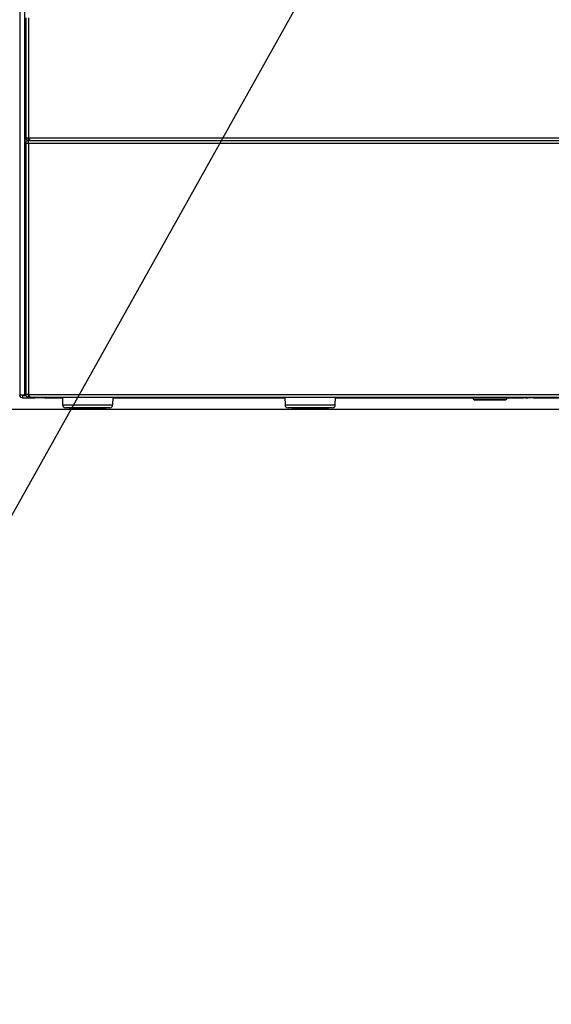
# Paper-space layout 'Foglio7' of a CAD drawing. Units: millimetres. Extents: x 5 to 415, y 5 to 292.
# Drawn here: x 197 to 205, y 163 to 180 of the extents above; entities that cross this region are included whole.
import ezdxf

# ---------------------------------------------------------------- set-up
doc = ezdxf.new("R2010")
doc.units = ezdxf.units.MM
doc.linetypes.add('HIDDEN', pattern=[1.905, 1.27, -0.635])
doc.layers.add('VORDERGRUND', color=160, linetype='Continuous')
doc.dimstyles.new('SLDDIMSTYLE2', dxfattribs={"dimtxt": 0.18, "dimasz": 3.302, "dimexe": 0, "dimexo": 0.0625, "dimgap": 0, "dimtad": 0, "dimtih": 1, "dimtoh": 1, "dimdec": 0, "dimrnd": 1e-09, "dimzin": 0, "dimdsep": 46, "dimtxsty": 'Standard', "dimblk1": 'CLOSED', "dimblk2": 'CLOSED', "dimsah": 1, "dimcen": 0.09, "dimadec": 0, "dimazin": 0, "dimtfac": 3.302, "dimtdec": 0, "dimtofl": 0, "dimtmove": 0, "dimatfit": 3, "dimldrblk": 'CLOSED', "dimfxl": 0, "dimfrac": 2, "dimtolj": 1, "dimtzin": 0, "dimarcsym": 0})

# ---------------------------------------------------------------- blocks, each defined once
blk = doc.blocks.new('_Closed')
at = {"color": 0, "linetype": 'ByBlock', "lineweight": -2}
for p, q in [((-1, 0.166667), (0, 0)), ((-1, 0.166667), (-1, -0.166667)), ((0, 0), (-1, -0.166667)), ((0, 0), (-1, 0))]:
    blk.add_line(p, q, dxfattribs=at)

psp = doc.layouts.new('Foglio7')

# ---------------------------------------------------------------- linework, layer by layer
at = {"color": 7, "linetype": 'Continuous', "lineweight": 25}
for p, q in [((196.5014846, 201.5085173), (196.5014846, 173.3463727)), ((196.5864846, 173.3463727), (196.5864846, 201.4163727)), ((196.6009207, 179.5863727), (196.6009207, 177.6013727)), ((196.6459207, 179.5863727), (196.6459207, 177.6013727)), ((196.5914846, 179.5213727), (196.5864846, 179.5213727)), ((196.5914846, 174.4013727), (196.5914846, 179.5213727)), ((196.5914846, 179.5213727), (196.6009207, 179.5213727)), ((196.6009207, 177.6013727), (196.6459207, 177.6013727)), ((196.6009207, 177.5113727), (196.6009207, 173.3563727)), ((196.6009207, 177.5113727), (196.6459207, 177.5113727)), ((196.6409207, 177.6013727), (196.6459207, 177.5963727)), ((196.6459207, 177.6013727), (222.9059207, 177.6013727)), ((196.6459207, 177.5563727), (196.6459207, 177.5963727)), ((196.6459207, 177.5113727), (196.6459207, 177.5563727)), ((196.6459207, 177.5563727), (222.9059207, 177.5563727)), ((196.6459207, 177.5113727), (196.6459207, 173.3563727)), ((196.6459207, 177.5113727), (222.9059207, 177.5113727)), ((196.681276, 177.5563727), (222.8705654, 177.5563727)), ((196.5864846, 174.4013727), (196.5914846, 174.4013727)), ((196.6009207, 174.4013727), (196.5914846, 174.4013727)), ((196.5864846, 173.3463727), (196.5014846, 173.3463727)), ((196.5014846, 173.3413727), (196.5014846, 173.3463727)), ((196.5017632, 173.3413727), (196.5014846, 173.3413727)), ((196.542949, 173.3428371), (196.542949, 173.3463727)), ((196.5464846, 173.3413727), (196.5464846, 173.3013727)), ((196.5464846, 173.3413727), (196.6037974, 173.3413727)), ((196.5464846, 173.3013727), (196.7514846, 173.3013727)), ((196.6459207, 173.3563727), (196.6009207, 173.3563727)), ((196.6409207, 173.3563727), (196.6459207, 173.3513727)), ((196.6459207, 173.3563727), (222.9059207, 173.3563727)), ((196.6459207, 173.3113727), (196.6459207, 173.3513727)), ((196.6459207, 173.3113727), (196.681276, 173.3113727)), ((196.681276, 173.3113727), (222.8705654, 173.3113727)), ((196.8514846, 173.3013727), (196.7514846, 173.3013727)), ((196.8514846, 173.3113727), (196.8514846, 173.3013727)), ((196.9178661, 173.3013727), (196.8514846, 173.3013727)), ((196.9178661, 173.3013727), (197.2066826, 173.3013727)), ((197.2063334, 173.3113727), (197.2107595, 173.1846277)), ((198.041082, 173.1846277), (198.045508, 173.3113727)), ((198.0451588, 173.3013727), (200.8825457, 173.3013727)), ((200.8821965, 173.3113727), (200.8866226, 173.1846277)), ((201.7169451, 173.1846277), (201.7213711, 173.3113727)), ((201.7210219, 173.3013727), (203.9984207, 173.3013727)), ((203.9984207, 173.3113727), (203.9984207, 173.2863727)), ((203.9984207, 173.2863727), (204.0234207, 173.2613727)), ((203.9984207, 173.2863727), (204.2759207, 173.2863727)), ((204.2759207, 173.2613727), (204.0234207, 173.2613727)), ((204.2759207, 173.2863727), (204.5534207, 173.2863727)), ((204.5284207, 173.2613727), (204.2759207, 173.2613727)), ((204.5284207, 173.2613727), (204.5534207, 173.2863727)), ((204.5534207, 173.2863727), (204.5534207, 173.3113727)), ((204.5534207, 173.3013727), (204.8320139, 173.3013727)), ((204.8613032, 173.3013727), (204.8320139, 173.3013727)), ((204.8613032, 173.3013727), (204.8613032, 173.3113727)), ((204.8613032, 173.3013727), (204.8998852, 173.3013727)), ((204.9922731, 173.3013727), (204.8998852, 173.3013727)), ((204.9922731, 173.3013727), (209.3566826, 173.3013727)), ((169.4514846, 173.1163727), (250.1014846, 173.1163727)), ((197.4364585, 173.1363727), (197.260729, 173.1363727)), ((197.3259207, 173.1363727), (197.3259207, 173.1313727)), ((197.3259207, 173.1313727), (197.3409207, 173.1163727)), ((197.3259207, 173.1313727), (197.4702801, 173.1313727)), ((197.9911124, 173.1363727), (197.4364585, 173.1363727)), ((197.4702801, 173.1313727), (197.9259207, 173.1313727)), ((197.9109207, 173.1163727), (197.9259207, 173.1313727)), ((197.9259207, 173.1313727), (197.9259207, 173.1363727)), ((201.1751568, 173.1363727), (200.9365921, 173.1363727)), ((201.0017838, 173.1363727), (201.0017838, 173.1313727)), ((201.0017838, 173.1313727), (201.0167838, 173.1163727)), ((201.0017838, 173.1313727), (201.1977614, 173.1313727)), ((201.6669755, 173.1363727), (201.1751568, 173.1363727)), ((201.1977614, 173.1313727), (201.6017838, 173.1313727)), ((201.5867838, 173.1163727), (201.6017838, 173.1313727)), ((201.6017838, 173.1313727), (201.6017838, 173.1363727))]:
    psp.add_line(p, q, dxfattribs=at)
at = {"color": 8, "linetype": 'Continuous', "lineweight": 25}
for p, q in [((196.6028385, 173.3463727), (196.5864846, 173.3463727)), ((196.7514846, 173.3013727), (196.7514846, 173.3113727)), ((196.9178661, 173.3113727), (196.9178661, 173.3013727)), ((204.8320139, 173.3013727), (204.8320139, 173.3113727)), ((204.8998852, 173.3013727), (204.8998852, 173.3113727)), ((204.9922731, 173.3113727), (204.9922731, 173.3013727)), ((197.2107595, 173.1846277), (198.041082, 173.1846277)), ((200.8866226, 173.1846277), (201.7169451, 173.1846277))]:
    psp.add_line(p, q, dxfattribs=at)
at = {"color": 7, "linetype": 'HIDDEN', "lineweight": 18}
psp.add_line((169.4514846, 173.1163727), (250.1014846, 173.1163727), dxfattribs=at)
at = {"color": 7, "linetype": 'Continuous', "lineweight": 25}
for centre, radius, start, end in [((196.5464846, 173.3463727), 0.045, 180, 270), ((196.5464846, 173.3463727), 0.005, 180, 270), ((197.260729, 173.1863727), 0.05, 182, 270), ((197.9911124, 173.1863727), 0.05, 270, 358), ((200.9365921, 173.1863727), 0.05, 182, 270), ((201.6669755, 173.1863727), 0.05, 270, 358)]:
    psp.add_arc(centre, radius, start, end, dxfattribs=at)
for points in [[(196.6009207, 177.6013727), (196.6015497, 177.5956894), (196.6028052, 177.5843443), (196.6124882, 177.5697382), (196.6263943, 177.5596391), (196.6385089, 177.5565121), (196.6450319, 177.5563894), (196.6459207, 177.5563727)], [(196.681276, 177.5563727), (196.678433, 177.5570016), (196.6727575, 177.5582571), (196.664248, 177.5679401), (196.6557573, 177.5818462), (196.6496283, 177.5939608), (196.6463653, 177.6004838), (196.6459207, 177.6013727)], [(196.6009207, 173.3563727), (196.6015497, 173.3506894), (196.6028052, 173.3393443), (196.6124882, 173.3247382), (196.6263943, 173.3146391), (196.6385089, 173.3115121), (196.6450319, 173.3113894), (196.6459207, 173.3113727)], [(196.681276, 173.3113727), (196.678433, 173.3120016), (196.6727575, 173.3132571), (196.664248, 173.3229401), (196.6557573, 173.3368462), (196.6496283, 173.3489608), (196.6463653, 173.3554838), (196.6459207, 173.3563727)]]:
    psp.add_open_spline(points, degree=3, knots=[0, 0, 0, 0, 0.2412024557, 0.4814992114, 0.7217949865, 0.9620910343, 1, 1, 1, 1], dxfattribs=at)
for points in [[(196.6459207, 177.5563727), (196.640024, 177.5556962), (196.6282307, 177.5543434), (196.6133562, 177.5439372), (196.60295, 177.5290627), (196.6015971, 177.5172693), (196.6009207, 177.5113727)], [(196.6459207, 177.5163727), (196.6452655, 177.5162975), (196.6439552, 177.5161472), (196.6423024, 177.5149909), (196.6411462, 177.5133382), (196.6409959, 177.5120279), (196.6409207, 177.5113727)], [(196.542949, 173.3463727), (196.5463612, 173.3450216), (196.5531855, 173.3423194), (196.5614743, 173.3416882), (196.5656187, 173.3413727)]]:
    psp.add_open_spline(points, degree=3, dxfattribs=at)

# ---------------------------------------------------------------- leaders
at = {"layer": 'VORDERGRUND', "color": 5}
for points in [[(222.291644, 217.7528306), (150.0258527, 88.4214527)], [(261.5265119, 189.1500776), (150.0258527, 88.4214527)], [(229.9243801, 173.1163727), (150.0258527, 88.4214527)]]:
    psp.add_leader(points, dimstyle='SLDDIMSTYLE2', dxfattribs=at)

doc.saveas('drawing.dxf')
